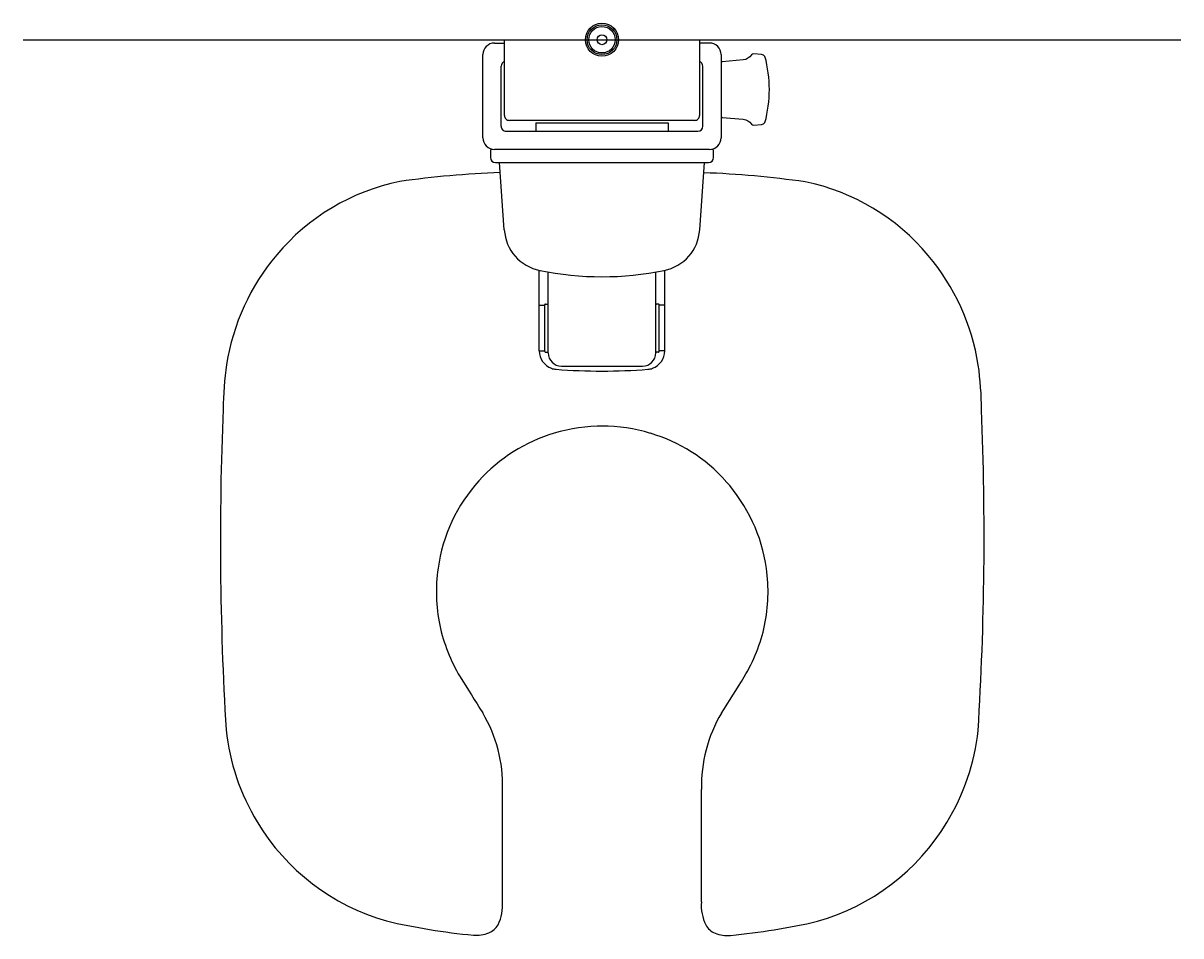
# Model space of a CAD drawing. Units: millimetres. Extents: x 4059 to 34147, y 2013 to 24795.
# Drawn here: x 19944 to 20644, y 19984 to 20535 of the extents above; entities that cross this region are included whole.
import ezdxf

# ---------------------------------------------------------------- set-up
doc = ezdxf.new("R2010")
doc.units = ezdxf.units.MM
doc.header["$LTSCALE"] = 3
for name, color, linetype in [('KORPINEN-block', 6, 'Continuous'), ('KORPINEN-block @ 1', 6, 'Continuous'), ('KORPINEN-info', 4, 'Continuous')]:
    doc.layers.add(name, color=color, linetype=linetype)
doc.styles.get("Standard").update_dxf_attribs({"font": 'arial.ttf'})

# ---------------------------------------------------------------- blocks, each defined once
blk = doc.blocks.new('KOR-base-point')
at = {"layer": 'KORPINEN-info', "color": 7}
for radius in [10, 9, 8, 3]:
    blk.add_circle((0, 0), radius, dxfattribs=at)
blk = doc.blocks.new('KOR-17406_PLAN')
at = {"layer": 'KORPINEN-block'}
for p, q in [((-59.25, 72), (-9, 72)), ((-74.25, 64.49), (-74.25, -64.49)), ((-67.25, 67.49), (-71.25, 67.49)), ((-66.25, -65), (-66.25, 65)), ((-2, 65), (-2, 59)), ((-520.83, 60.15), (-452.93, 60.15)), ((-114.9, 59.08), (-74.25, 61.99)), ((-55.25, 58), (-55.25, -58)), ((-52.25, 61), (-16, 61)), ((-48.75, -56), (-48.75, 56)), ((-45.75, 59), (-0.1, 59)), ((0, 58.9), (0, -58.9)), ((-188.03, 37.92), (-139.34, 37.92)), ((-188.03, 37.92), (-188.03, 34.5)), ((-160.44, 37.92), (-160.44, 34.5)), ((-50.25, 40), (-55.25, 40)), ((-50.25, 40), (-50.25, -40)), ((-189.23, 32.5), (-140.39, 32.5)), ((-188.76, 34.2), (-188.76, 32.95)), ((-188.46, 34.5), (-160.01, 34.5)), ((-159.71, 34.2), (-159.71, 32.94)), ((-197.23, 24.5), (-197.23, -24.5)), ((-189.23, -32.5), (-140.39, -32.5)), ((-188.76, -34.2), (-188.76, -32.95)), ((-188.46, -34.5), (-160.01, -34.5)), ((-188.03, -37.92), (-188.03, -34.5)), ((-160.44, -37.92), (-160.44, -34.5)), ((-159.71, -34.2), (-159.71, -32.94)), ((-188.03, -37.92), (-139.34, -37.92)), ((-50.25, -40), (-55.25, -40)), ((-520.93, -60.1), (-453.02, -60.21)), ((-114.9, -59.08), (-74.25, -61.99)), ((-52.25, -61), (-16, -61)), ((-0.1, -59), (-45.75, -59)), ((-2, -65), (-2, -59)), ((-71.25, -67.49), (-67.23, -67.49)), ((-9, -72), (-59.25, -72))]:
    blk.add_line(p, q, dxfattribs=at)
at = {"layer": 'KORPINEN-block', "color": 6, "lineweight": 18}
for points in [[(0, -58.9), (0, -58.92), (-0.01, -58.94), (-0.02, -58.96), (-0.03, -58.97), (-0.04, -58.98), (-0.06, -58.99), (-0.08, -59), (-0.1, -59)], [(-45.68, -72), (-45.74, -72.05)], [(-15.02, -72), (-14.78, -72), (-14.61, -72), (-14.5, -72), (-14.44, -72), (-14.44, -72)]]:
    blk.add_lwpolyline(points, dxfattribs=at)
at = {"layer": 'KORPINEN-block'}
blk.add_lwpolyline([(-10.2, -98.55, 0.219723), (-8.93, -96.41), (-8.58, -91.82, 0.262422), (-9.22, -90.49, -0.220855), (-12.15, -85.38), (-13.27, -72.67, 0.388879), (-13.96, -72.03), (-46.22, -72.03, 0.388879), (-46.91, -72.67), (-48.03, -85.38, -0.220855), (-50.96, -90.49, 0.262422), (-51.6, -91.82), (-51.25, -96.41, 0.219723), (-49.98, -98.55, 0.133367), (-10.2, -98.55)], format="xyb", dxfattribs=at)
for centre, radius, start, end in [((-402.88, 94.02), 134.02, 96.06198, 121.39574), ((-302.6, -1674.23), 1904.96, 87.61474, 93.44378), ((-225.9, 11.43), 217.67, 82.16307, 89.32216), ((-217.88, 92.56), 136.24, 49.85697, 80.85167), ((-404.07, 93.88), 133.53, 120.92874, 164.1428), ((-214.43, 96.03), 131.37, 11.50676, 50.02933), ((-140.45, 39.13), 402.54, 166.89994, 174.48786), ((-641.4, 42.22), 561.43, 1.9737, 8.19343), ((-332.76, -0.57), 100.9, 102.03812, 121.11893), ((-333.57, -1.25), 101.4, 81.92059, 101.5108), ((-333.5, 0.18), 99.97, 47.95044, 81.84942), ((597.13, -1510.43), 1874.14, 121.60068, 122.39108), ((-519.94, 76.08), 21.25, 175.36647, 201.15209), ((-450.49, 145.55), 85.43, 268.3632, 300.72654), ((-332.29, 1.13), 98.46, 16.339, 48.1012), ((-59.25, 65), 7, 89.99718, 180), ((-9, 65), 7, 0, 90), ((-528.97, 72.98), 11.72, 202.91963, 239.91726), ((-71.25, 64.49), 3, 90, 180), ((-67.25, 66.49), 1, 359.99974, 90), ((-523.01, 86.76), 26.69, 243.67409, 274.68494), ((-113.16, 32.37), 26.77, 93.72878, 168.74079), ((-52.25, 58), 3, 90, 180.00082), ((-45.75, 56), 3, 89.99424, 180), ((-16, 58), 3, 19.47774, 90), ((-0.1, 58.9), 0.0998, 359.77797, 90), ((-188.03, 26.77), 11.15, 90, 160.3638), ((43.03, 0), 186.27, 168.35672, 191.64328), ((-333.42, -0.14), 99.91, 359.61889, 16.8575), ((-190.95, 27.42), 8.2, 157.80609, 177.41012), ((-189.23, 24.5), 8, 90, 179.99999), ((-189.21, 32.95), 0.45, 270, 360), ((-188.46, 34.2), 0.3, 90, 180.00063), ((-160.01, 34.2), 0.3, 360, 90), ((-159.26, 32.94), 0.45, 180, 263.762), ((151.94, 0), 352.18, 175.47409, 184.52591), ((-328.2, -0.9), 94.68, 342.58727, 0.54445), ((-190.95, -27.42), 8.2, 182.58988, 202.19391), ((-189.23, -24.5), 8, 180.00001, 270), ((-332.29, -1.38), 98.46, 311.80605, 343.56824), ((-188.03, -26.77), 11.15, 199.6362, 270), ((-189.21, -32.95), 0.45, 0, 90), ((-188.46, -34.2), 0.3, 179.99937, 270), ((-160.01, -34.2), 0.3, 270, 0), ((-159.26, -32.94), 0.45, 96.238, 180), ((-113.16, -32.37), 26.77, 191.25921, 266.27122), ((-529.09, -72.91), 11.72, 119.98998, 156.98761), ((-523.15, -86.7), 26.69, 85.2223, 116.23315), ((-450.72, -145.61), 85.43, 59.1807, 91.54404), ((-653.51, -41.17), 573.46, 351.80781, 357.96328), ((-52.25, -58), 3, 180, 269.99918), ((-45.75, -56), 3, 180, 270.01316), ((-16, -58), 3, 270, 340.53273), ((-520.07, -76.03), 21.25, 158.75515, 184.54077), ((-71.25, -64.49), 3, 180, 270), ((-67.25, -66.49), 1, 270, 0.00026), ((-59.25, -65), 7, 180, 270), ((-9, -65), 7, 270, 0.00282), ((599.57, 1508.67), 1874.14, 237.51616, 238.30656), ((-333.5, -0.43), 99.97, 278.05782, 311.9568), ((-140.51, -39.69), 402.54, 185.41938, 193.00731), ((-332.76, 0.32), 100.9, 238.78831, 257.86912), ((-333.57, 1), 101.4, 258.39644, 277.98666), ((-214.59, -96.47), 131.37, 309.87754, 348.39993), ((-404.22, -94.02), 133.52, 195.76396, 238.97823), ((-218.03, -92.99), 136.24, 279.05557, 310.05027), ((-403.03, -94.16), 134.02, 238.5115, 263.84526), ((-299.89, 1673.92), 1904.96, 266.46346, 272.2925), ((-225.92, -11.86), 217.67, 270.58508, 277.74418)]:
    blk.add_arc(centre, radius, start, end, dxfattribs=at)
for p in [(-55.25, 40), (-189.21, 32.5), (-188.46, -34.49), (-55.25, -40)]:
    blk.add_text('Korpinen/Gaius', height=0.0075, dxfattribs=at).set_placement(p)

msp = doc.modelspace()

# ---------------------------------------------------------------- linework, layer by layer
at = {"layer": 'KORPINEN-info'}
msp.add_line((19944.26, 20525.19), (20644.26, 20525.19), dxfattribs=at)

# ---------------------------------------------------------------- block references
at = {"layer": 'KORPINEN-block @ 1', "rotation": 90}
msp.add_blockref('KOR-17406_PLAN', (20294.26, 20525.19), dxfattribs=at)
at = {"layer": 'KORPINEN-info'}
msp.add_blockref('KOR-base-point', (20294.26, 20525.19), dxfattribs=at)

doc.saveas('drawing.dxf')
